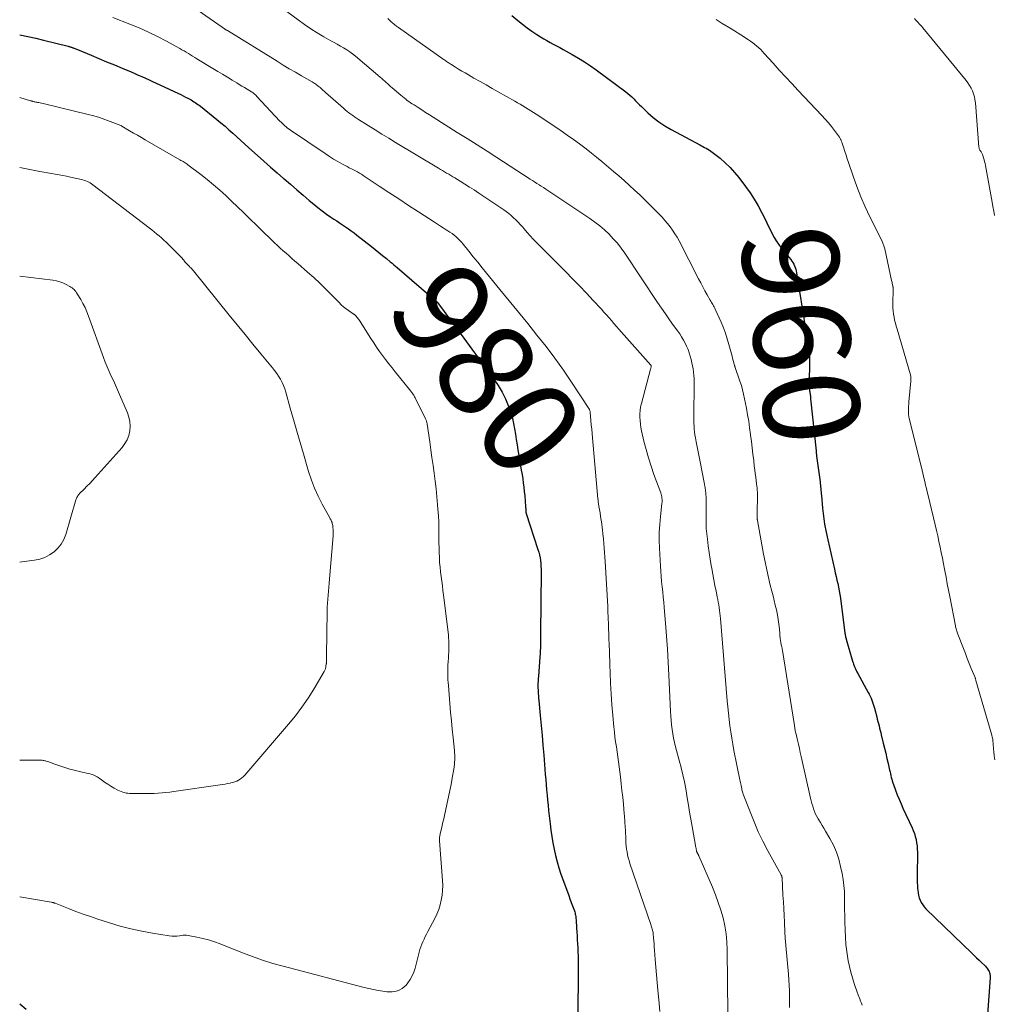
# Model space of a CAD drawing. Units: feet. Extents: x 1999991 to 2005001, y 510000 to 515002.
# Drawn here: x 2000000 to 2000203, y 510608 to 510813 of the extents above; entities that cross this region are included whole.
import ezdxf
from ezdxf.enums import TextEntityAlignment as Align

# ---------------------------------------------------------------- set-up
doc = ezdxf.new("R2010")
doc.units = ezdxf.units.FT
doc.header["$LTSCALE"] = 100
doc.header["$MEASUREMENT"] = 0
for name, color, linetype, lineweight in [('CONTOUR INDEX', 32, 'Continuous', 25), ('CONTOUR INDEX LABEL', 7, 'Continuous', 15), ('CONTOUR INTERMEDIATE', 40, 'Continuous', 15)]:
    doc.layers.add(name, color=color, linetype=linetype, lineweight=lineweight)
doc.styles.add('slant', font='romans.shx', dxfattribs={"oblique": 14.999978})

msp = doc.modelspace()

# ---------------------------------------------------------------- linework, layer by layer
at = {"layer": 'CONTOUR INDEX', "flags": 128}
for points, elevation in [([(2000102.4, 510813.51), (2000103.64, 510812.44), (2000104.59, 510811.66), (2000105.56, 510810.91), (2000106.56, 510810.21), (2000107.59, 510809.54), (2000108.38, 510809.05), (2000109.03, 510808.65), (2000109.69, 510808.27), (2000110.35, 510807.89), (2000111.03, 510807.52), (2000111.7, 510807.16), (2000112.37, 510806.8), (2000113.05, 510806.43), (2000113.71, 510806.06), (2000114.97, 510805.35), (2000116.26, 510804.61), (2000117.52, 510803.83), (2000118.75, 510803), (2000119.97, 510802.14), (2000126.1, 510797.62), (2000126.54, 510797.27), (2000126.97, 510796.91), (2000127.38, 510796.53), (2000127.77, 510796.12), (2000128.16, 510795.71), (2000128.55, 510795.31), (2000128.95, 510794.91), (2000129.36, 510794.52), (2000130.71, 510793.23), (2000131.83, 510792.24), (2000133, 510791.32), (2000134.24, 510790.5), (2000135.53, 510789.74), (2000141.52, 510786.54), (2000141.85, 510786.36), (2000142.18, 510786.19), (2000142.52, 510786.01), (2000142.86, 510785.84), (2000143.19, 510785.67), (2000143.51, 510785.47), (2000143.82, 510785.26), (2000144.12, 510785.04), (2000145.74, 510783.75), (2000146.8, 510782.83), (2000147.81, 510781.87), (2000148.75, 510780.83), (2000149.64, 510779.74), (2000151.05, 510777.86), (2000151.98, 510776.55), (2000152.86, 510775.22), (2000153.66, 510773.83), (2000154.41, 510772.42), (2000155.09, 510771.06), (2000155.46, 510770.3), (2000155.84, 510769.55), (2000156.22, 510768.79), (2000156.59, 510768.03), (2000156.99, 510767.29), (2000157.42, 510766.56), (2000157.9, 510765.87), (2000158.41, 510765.2), (2000160.43, 510762.68), (2000160.66, 510762.37), (2000160.87, 510762.06), (2000161.06, 510761.73), (2000161.23, 510761.39), (2000161.37, 510761.04), (2000161.5, 510760.69), (2000161.59, 510760.32), (2000161.67, 510759.95), (2000164.16, 510744.35), (2000164.2, 510744.07), (2000164.24, 510743.8), (2000164.26, 510743.52), (2000164.29, 510743.25), (2000164.3, 510742.97), (2000164.32, 510742.69), (2000164.32, 510742.42), (2000164.32, 510742.14), (2000164.28, 510736.14), (2000164.29, 510736.04), (2000164.29, 510735.93), (2000164.3, 510735.83), (2000164.31, 510735.73), (2000164.32, 510735.63), (2000164.34, 510735.53), (2000164.36, 510735.42), (2000164.37, 510735.32), (2000164.39, 510735.23), (2000164.42, 510735.08), (2000164.44, 510734.93), (2000164.47, 510734.78), (2000164.48, 510734.63), (2000164.5, 510734.51), (2000164.52, 510734.3), (2000164.54, 510734.09), (2000164.56, 510733.89), (2000164.58, 510733.68), (2000165.7, 510722.87), (2000165.71, 510722.74), (2000165.73, 510722.6), (2000165.74, 510722.46), (2000165.76, 510722.32), (2000165.78, 510722.19), (2000165.79, 510722.05), (2000165.81, 510721.91), (2000165.83, 510721.78), (2000166.54, 510716.41), (2000166.59, 510716.06), (2000166.62, 510715.71), (2000166.66, 510715.35), (2000166.69, 510715), (2000166.72, 510714.65), (2000166.74, 510714.3), (2000166.78, 510713.95), (2000166.81, 510713.59), (2000167.06, 510710.95), (2000167.25, 510709.28), (2000167.49, 510707.62), (2000167.79, 510705.97), (2000168.13, 510704.33), (2000169.54, 510698.22), (2000169.71, 510697.47), (2000169.88, 510696.72), (2000170.05, 510695.98), (2000170.22, 510695.23), (2000170.38, 510694.48), (2000170.52, 510693.73), (2000170.65, 510692.97), (2000170.76, 510692.21), (2000171.72, 510684.92), (2000171.75, 510684.73), (2000171.78, 510684.53), (2000171.82, 510684.34), (2000171.86, 510684.15), (2000171.94, 510683.8), (2000171.98, 510683.69), (2000173.32, 510679.1), (2000173.42, 510678.77), (2000173.53, 510678.44), (2000173.65, 510678.12), (2000173.78, 510677.8), (2000173.92, 510677.48), (2000174.06, 510677.17), (2000174.22, 510676.86), (2000174.38, 510676.56), (2000176.58, 510672.59), (2000176.78, 510672.2), (2000176.97, 510671.8), (2000177.15, 510671.4), (2000177.31, 510670.99), (2000177.46, 510670.57), (2000177.59, 510670.15), (2000177.72, 510669.73), (2000177.84, 510669.31), (2000178.33, 510667.49), (2000178.45, 510667.03), (2000178.57, 510666.56), (2000178.69, 510666.1), (2000178.81, 510665.63), (2000178.92, 510665.17), (2000179.04, 510664.7), (2000179.15, 510664.24), (2000179.27, 510663.77), (2000179.69, 510662.06), (2000179.95, 510661), (2000180.21, 510659.93), (2000180.46, 510658.87), (2000180.71, 510657.81), (2000181.02, 510656.43), (2000181.11, 510656.05), (2000181.19, 510655.67), (2000181.28, 510655.3), (2000181.36, 510654.92), (2000181.46, 510654.54), (2000181.56, 510654.17), (2000181.68, 510653.8), (2000181.81, 510653.43), (2000182.24, 510652.26), (2000182.6, 510651.31), (2000182.98, 510650.37), (2000183.38, 510649.43), (2000183.79, 510648.51), (2000185.67, 510644.43), (2000185.93, 510643.83), (2000186.16, 510643.21), (2000186.35, 510642.59), (2000186.51, 510641.95), (2000186.63, 510641.3), (2000186.72, 510640.65), (2000186.77, 510640), (2000186.78, 510639.34), (2000186.72, 510634.37), (2000186.72, 510633.7), (2000186.74, 510633.03), (2000186.78, 510632.36), (2000186.83, 510631.7), (2000186.86, 510631.45), (2000186.93, 510630.91), (2000187.04, 510630.38), (2000187.19, 510629.86), (2000187.38, 510629.35), (2000187.61, 510628.87), (2000187.89, 510628.4), (2000188.22, 510627.98), (2000188.58, 510627.58), (2000198.11, 510618.31), (2000198.61, 510617.82), (2000199.11, 510617.34), (2000199.62, 510616.86), (2000200.13, 510616.39), (2000200.82, 510615.75), (2000200.98, 510615.59), (2000201.13, 510615.42), (2000201.27, 510615.25), (2000201.4, 510615.07), (2000201.62, 510614.72), (2000201.63, 510614.7), (2000201.64, 510614.69), (2000201.65, 510614.67), (2000201.66, 510614.66), (2000201.68, 510614.59), (2000201.69, 510614.57), (2000201.69, 510614.56), (2000201.7, 510614.54), (2000201.71, 510614.52), (2000201.79, 510614.25), (2000201.83, 510614.13), (2000201.86, 510614), (2000201.88, 510613.87), (2000201.9, 510613.74), (2000201.91, 510613.61), (2000201.92, 510613.47), (2000201.91, 510613.34), (2000201.91, 510613.21), (2000201.38, 510605.57)], 960), ([(2000000, 510809.47), (2000000.06, 510809.46), (2000001.7, 510809.11), (2000003.33, 510808.73), (2000004.95, 510808.34), (2000010.11, 510807.06), (2000010.24, 510807.02), (2000010.38, 510806.99), (2000010.52, 510806.95), (2000010.65, 510806.91), (2000010.79, 510806.87), (2000010.92, 510806.83), (2000011.05, 510806.78), (2000011.19, 510806.73), (2000011.29, 510806.69), (2000011.47, 510806.62), (2000011.65, 510806.55), (2000011.83, 510806.48), (2000012.01, 510806.4), (2000014.87, 510805.21), (2000016.48, 510804.54), (2000018.09, 510803.86), (2000019.7, 510803.19), (2000021.31, 510802.52), (2000023.17, 510801.73), (2000023.93, 510801.42), (2000024.68, 510801.09), (2000025.43, 510800.76), (2000026.17, 510800.43), (2000026.92, 510800.09), (2000027.66, 510799.75), (2000028.41, 510799.41), (2000029.15, 510799.06), (2000033.03, 510797.23), (2000033.52, 510797), (2000034.01, 510796.75), (2000034.5, 510796.5), (2000034.99, 510796.25), (2000035.37, 510796.05), (2000035.66, 510795.89), (2000035.95, 510795.72), (2000036.24, 510795.54), (2000036.53, 510795.36), (2000036.81, 510795.18), (2000037.08, 510794.98), (2000037.35, 510794.78), (2000037.62, 510794.58), (2000041, 510791.86), (2000041.86, 510791.16), (2000042.72, 510790.44), (2000043.55, 510789.71), (2000044.38, 510788.96), (2000045.2, 510788.2), (2000046.02, 510787.45), (2000046.85, 510786.7), (2000047.68, 510785.96), (2000049.49, 510784.34), (2000050.83, 510783.14), (2000052.18, 510781.94), (2000053.54, 510780.76), (2000054.9, 510779.57), (2000055.03, 510779.47), (2000056.33, 510778.34), (2000057.64, 510777.22), (2000058.95, 510776.11), (2000060.26, 510774.99), (2000061.2, 510774.19), (2000062.06, 510773.49), (2000062.93, 510772.81), (2000063.82, 510772.16), (2000064.73, 510771.53), (2000065.35, 510771.12), (2000065.96, 510770.71), (2000066.57, 510770.31), (2000067.18, 510769.9), (2000067.79, 510769.5), (2000068.4, 510769.09), (2000068.99, 510768.67), (2000069.58, 510768.23), (2000070.16, 510767.78), (2000073.17, 510765.4), (2000073.95, 510764.78), (2000074.73, 510764.15), (2000075.51, 510763.52), (2000076.29, 510762.89), (2000077.11, 510762.21), (2000077.47, 510761.91), (2000077.84, 510761.61), (2000078.2, 510761.3), (2000078.56, 510761), (2000086.66, 510754.01), (2000086.77, 510753.9), (2000086.87, 510753.79), (2000088.18, 510752.05), (2000088.82, 510751.18), (2000089.47, 510750.32), (2000090.11, 510749.45), (2000090.74, 510748.59), (2000098.2, 510738.39), (2000098.66, 510737.75), (2000099.11, 510737.1), (2000099.55, 510736.44), (2000099.98, 510735.78), (2000100.38, 510735.1), (2000100.75, 510734.41), (2000101.08, 510733.7), (2000101.38, 510732.97), (2000101.84, 510731.73), (2000102.2, 510730.68), (2000102.51, 510729.62), (2000102.76, 510728.54), (2000102.97, 510727.45), (2000103.14, 510726.35), (2000103.32, 510725.25), (2000103.5, 510724.15), (2000103.68, 510723.05), (2000104.08, 510720.65), (2000104.23, 510719.75), (2000104.37, 510718.86), (2000104.52, 510717.97), (2000104.66, 510717.07), (2000104.79, 510716.18), (2000104.9, 510715.28), (2000105, 510714.38), (2000105.08, 510713.48), (2000105.27, 510711.26), (2000105.28, 510711.07), (2000105.29, 510710.88), (2000105.31, 510710.69), (2000105.32, 510710.5), (2000105.33, 510710.22), (2000105.33, 510710.16), (2000105.34, 510710.11), (2000105.34, 510710.06), (2000105.35, 510710.01), (2000105.36, 510709.96), (2000105.37, 510709.91), (2000105.39, 510709.86), (2000105.4, 510709.81), (2000107.83, 510702.35), (2000108, 510701.78), (2000108.15, 510701.2), (2000108.27, 510700.61), (2000108.36, 510700.02), (2000108.43, 510699.43), (2000108.47, 510698.84), (2000108.5, 510698.24), (2000108.51, 510697.64), (2000108.39, 510684.93), (2000108.39, 510684.31), (2000108.38, 510683.7), (2000108.37, 510683.08), (2000108.36, 510682.47), (2000108.35, 510681.85), (2000108.33, 510681.24), (2000108.29, 510680.62), (2000108.25, 510680.01), (2000107.93, 510675.93), (2000107.91, 510675.58), (2000107.88, 510675.22), (2000107.86, 510674.87), (2000107.84, 510674.51), (2000107.83, 510674.16), (2000107.83, 510673.8), (2000107.83, 510673.45), (2000107.85, 510673.1), (2000107.86, 510672.84), (2000107.89, 510672.36), (2000107.92, 510671.88), (2000107.96, 510671.4), (2000108.01, 510670.92), (2000108.31, 510667.77), (2000108.51, 510665.72), (2000108.7, 510663.66), (2000108.87, 510661.61), (2000109.04, 510659.55), (2000109.27, 510656.6), (2000109.36, 510655.53), (2000109.45, 510654.46), (2000109.54, 510653.38), (2000109.64, 510652.31), (2000109.74, 510651.24), (2000109.84, 510650.17), (2000109.95, 510649.1), (2000110.06, 510648.03), (2000110.36, 510645.27), (2000110.53, 510643.94), (2000110.71, 510642.61), (2000110.94, 510641.28), (2000111.18, 510639.96), (2000111.48, 510638.65), (2000111.81, 510637.35), (2000112.2, 510636.07), (2000112.62, 510634.8), (2000113.97, 510631.07), (2000114.24, 510630.34), (2000114.5, 510629.61), (2000114.77, 510628.88), (2000115.04, 510628.15), (2000115.41, 510627.13), (2000115.49, 510626.91), (2000115.55, 510626.68), (2000115.61, 510626.45), (2000115.65, 510626.22), (2000115.69, 510625.99), (2000115.72, 510625.75), (2000115.74, 510625.52), (2000115.76, 510625.28), (2000115.87, 510623.56), (2000115.92, 510622.74), (2000115.97, 510621.91), (2000116.03, 510621.09), (2000116.09, 510620.27), (2000116.14, 510619.44), (2000116.17, 510618.62), (2000116.19, 510617.79), (2000116.2, 510616.97), (2000116.12, 510603.01)], 980), ([(2000001.35, 510606.61), (2000000, 510607.72)], 980)]:
    msp.add_lwpolyline(points, dxfattribs=dict(at, elevation=elevation))
at = {"layer": 'CONTOUR INTERMEDIATE', "flags": 128}
for points, elevation in [([(2000051.4, 510817.45), (2000057.94, 510812.55), (2000059.24, 510811.62), (2000060.57, 510810.72), (2000061.92, 510809.87), (2000063.3, 510809.06), (2000064.77, 510808.23), (2000065.43, 510807.86), (2000066.09, 510807.48), (2000066.75, 510807.11), (2000067.4, 510806.73), (2000068.05, 510806.34), (2000068.68, 510805.92), (2000069.28, 510805.47), (2000069.87, 510805), (2000075.03, 510800.61), (2000075.35, 510800.35), (2000075.66, 510800.07), (2000075.96, 510799.8), (2000076.27, 510799.52), (2000076.57, 510799.24), (2000076.88, 510798.96), (2000077.19, 510798.69), (2000077.51, 510798.42), (2000079.33, 510796.87), (2000079.65, 510796.6), (2000079.98, 510796.33), (2000080.32, 510796.07), (2000080.65, 510795.81), (2000081, 510795.56), (2000081.34, 510795.32), (2000081.69, 510795.08), (2000082.05, 510794.85), (2000082.89, 510794.31), (2000083.67, 510793.81), (2000084.45, 510793.31), (2000085.24, 510792.81), (2000086.02, 510792.32), (2000091.05, 510789.15), (2000093.12, 510787.85), (2000095.18, 510786.54), (2000097.24, 510785.23), (2000099.29, 510783.91), (2000106.23, 510779.43), (2000106.69, 510779.13), (2000107.15, 510778.84), (2000107.61, 510778.54), (2000108.07, 510778.24), (2000108.53, 510777.95), (2000108.99, 510777.65), (2000109.45, 510777.35), (2000109.91, 510777.05), (2000118.63, 510771.23), (2000119.69, 510770.48), (2000120.71, 510769.7), (2000121.68, 510768.85), (2000122.63, 510767.97), (2000123.52, 510767.03), (2000124.36, 510766.06), (2000125.15, 510765.05), (2000125.9, 510763.99), (2000132.73, 510753.77), (2000133.55, 510752.56), (2000134.38, 510751.36), (2000135.22, 510750.16), (2000136.07, 510748.98), (2000136.91, 510747.81), (2000137.33, 510747.2), (2000137.73, 510746.58), (2000138.1, 510745.94), (2000138.46, 510745.29), (2000138.77, 510744.63), (2000139.06, 510743.95), (2000139.3, 510743.25), (2000139.52, 510742.55), (2000139.69, 510741.87), (2000139.85, 510741.22), (2000140, 510740.57), (2000140.11, 510739.91), (2000140.21, 510739.25), (2000140.28, 510738.58), (2000140.34, 510737.91), (2000140.36, 510737.24), (2000140.37, 510736.57), (2000140.29, 510730.46), (2000140.29, 510729.85), (2000140.29, 510729.24), (2000140.3, 510728.63), (2000140.32, 510728.02), (2000140.36, 510727.41), (2000140.42, 510726.81), (2000140.5, 510726.21), (2000140.61, 510725.61), (2000140.78, 510724.72), (2000140.99, 510723.68), (2000141.2, 510722.64), (2000141.4, 510721.6), (2000141.6, 510720.55), (2000142.44, 510716.29), (2000142.62, 510715.17), (2000142.76, 510714.05), (2000142.83, 510712.92), (2000142.86, 510711.79), (2000142.85, 510710.63), (2000142.85, 510710.07), (2000142.84, 510709.52), (2000142.83, 510708.96), (2000142.81, 510708.4), (2000142.81, 510707.84), (2000142.82, 510707.28), (2000142.86, 510706.73), (2000142.91, 510706.17), (2000143.11, 510704.51), (2000143.28, 510703.12), (2000143.47, 510701.74), (2000143.68, 510700.36), (2000143.91, 510698.99), (2000144.01, 510698.39), (2000144.22, 510697.22), (2000144.43, 510696.04), (2000144.66, 510694.87), (2000144.9, 510693.7), (2000145.16, 510692.48), (2000145.27, 510691.93), (2000145.37, 510691.36), (2000145.47, 510690.8), (2000145.55, 510690.24), (2000145.63, 510689.67), (2000145.7, 510689.11), (2000145.76, 510688.54), (2000145.81, 510687.97), (2000147.23, 510670.87), (2000147.35, 510669.57), (2000147.48, 510668.27), (2000147.62, 510666.97), (2000147.78, 510665.67), (2000147.96, 510664.38), (2000148.16, 510663.09), (2000148.38, 510661.8), (2000148.62, 510660.52), (2000149.21, 510657.43), (2000149.34, 510656.76), (2000149.48, 510656.1), (2000149.62, 510655.44), (2000149.76, 510654.77), (2000149.98, 510653.78), (2000150.02, 510653.61), (2000150.06, 510653.45), (2000150.09, 510653.29), (2000150.12, 510653.12), (2000150.16, 510652.96), (2000150.19, 510652.79), (2000150.23, 510652.63), (2000150.26, 510652.46), (2000150.29, 510652.34), (2000150.35, 510652.11), (2000150.41, 510651.89), (2000150.48, 510651.67), (2000150.56, 510651.45), (2000151.97, 510647.72), (2000152.8, 510645.65), (2000153.68, 510643.61), (2000154.66, 510641.61), (2000155.69, 510639.64), (2000158.43, 510634.65), (2000158.46, 510634.58), (2000158.5, 510634.51), (2000158.53, 510634.44), (2000158.56, 510634.37), (2000158.58, 510634.29), (2000158.6, 510634.22), (2000158.61, 510634.14), (2000158.62, 510634.06), (2000158.82, 510630.41), (2000158.9, 510629), (2000158.97, 510627.59), (2000159.04, 510626.18), (2000159.11, 510624.77), (2000159.21, 510622.65), (2000159.23, 510622.3), (2000159.25, 510621.96), (2000159.28, 510621.61), (2000159.31, 510621.27), (2000159.34, 510620.92), (2000159.37, 510620.58), (2000159.41, 510620.23), (2000159.44, 510619.89), (2000159.97, 510613.94), (2000160.06, 510612.79), (2000160.13, 510611.64), (2000160.16, 510610.49), (2000160.18, 510609.34), (2000160.19, 510608.19), (2000160.19, 510607.04)], 968), ([(2000037.13, 510814.51), (2000042.1, 510811.06), (2000042.21, 510810.98), (2000042.32, 510810.91), (2000042.43, 510810.83), (2000042.54, 510810.76), (2000042.61, 510810.71), (2000042.69, 510810.66), (2000042.76, 510810.61), (2000042.84, 510810.56), (2000042.92, 510810.51), (2000042.99, 510810.46), (2000043.07, 510810.42), (2000043.15, 510810.37), (2000043.22, 510810.32), (2000053.54, 510803.95), (2000054.81, 510803.17), (2000056.09, 510802.41), (2000057.38, 510801.65), (2000058.67, 510800.9), (2000060.89, 510799.64), (2000061.08, 510799.53), (2000061.26, 510799.42), (2000061.44, 510799.3), (2000061.62, 510799.18), (2000061.79, 510799.06), (2000061.97, 510798.93), (2000062.13, 510798.8), (2000062.3, 510798.66), (2000062.53, 510798.46), (2000062.8, 510798.21), (2000063.08, 510797.97), (2000063.35, 510797.72), (2000063.63, 510797.48), (2000067.37, 510794.17), (2000067.74, 510793.85), (2000068.12, 510793.53), (2000068.5, 510793.23), (2000068.89, 510792.93), (2000069.29, 510792.64), (2000069.69, 510792.36), (2000070.09, 510792.09), (2000070.51, 510791.82), (2000072.52, 510790.57), (2000073.94, 510789.69), (2000075.37, 510788.81), (2000076.8, 510787.94), (2000078.23, 510787.07), (2000087.14, 510781.7), (2000087.57, 510781.45), (2000087.99, 510781.19), (2000088.42, 510780.93), (2000088.84, 510780.68), (2000089.26, 510780.43), (2000089.69, 510780.17), (2000090.11, 510779.92), (2000090.54, 510779.66), (2000091.65, 510778.99), (2000092.63, 510778.39), (2000093.6, 510777.78), (2000094.57, 510777.16), (2000095.52, 510776.53), (2000100.71, 510773.06), (2000101.25, 510772.68), (2000101.78, 510772.28), (2000102.28, 510771.85), (2000102.77, 510771.4), (2000103.24, 510770.93), (2000103.7, 510770.45), (2000104.15, 510769.96), (2000104.59, 510769.46), (2000104.95, 510769.05), (2000105.56, 510768.34), (2000106.19, 510767.64), (2000106.83, 510766.96), (2000107.49, 510766.29), (2000113.61, 510760.12), (2000115.06, 510758.65), (2000116.49, 510757.18), (2000117.91, 510755.69), (2000119.31, 510754.19), (2000121.04, 510752.35), (2000121.57, 510751.76), (2000122.1, 510751.18), (2000122.63, 510750.58), (2000123.15, 510749.98), (2000123.66, 510749.38), (2000124.18, 510748.78), (2000124.7, 510748.19), (2000125.22, 510747.59), (2000131.34, 510740.67), (2000131.37, 510740.6), (2000131.4, 510740.52), (2000131.4, 510740.46), (2000131.37, 510740.27), (2000131.36, 510740.18), (2000131.34, 510740.08), (2000131.32, 510739.99), (2000131.29, 510739.9), (2000129.35, 510732.7), (2000129.19, 510732), (2000129.08, 510731.3), (2000129.03, 510730.59), (2000129.03, 510729.88), (2000129.08, 510729.16), (2000129.15, 510728.45), (2000129.27, 510727.75), (2000129.41, 510727.04), (2000129.9, 510724.9), (2000130.34, 510723.14), (2000130.82, 510721.4), (2000131.38, 510719.67), (2000131.97, 510717.96), (2000133.4, 510714.1), (2000133.49, 510713.84), (2000133.56, 510713.57), (2000133.61, 510713.3), (2000133.64, 510713.02), (2000133.66, 510712.74), (2000133.66, 510712.47), (2000133.65, 510712.19), (2000133.63, 510711.91), (2000133.32, 510709.2), (2000133.17, 510707.57), (2000133.08, 510705.93), (2000133.07, 510704.29), (2000133.11, 510702.65), (2000133.31, 510698.9), (2000133.38, 510697.82), (2000133.46, 510696.75), (2000133.57, 510695.67), (2000133.68, 510694.6), (2000133.81, 510693.53), (2000133.92, 510692.45), (2000134.02, 510691.38), (2000134.12, 510690.3), (2000134.39, 510687.04), (2000134.6, 510684.33), (2000134.78, 510681.62), (2000134.94, 510678.91), (2000135.08, 510676.2), (2000135.41, 510668.59), (2000135.47, 510667.67), (2000135.54, 510666.74), (2000135.63, 510665.82), (2000135.74, 510664.89), (2000135.88, 510663.97), (2000136.04, 510663.06), (2000136.24, 510662.15), (2000136.47, 510661.25), (2000137.36, 510657.97), (2000137.55, 510657.25), (2000137.73, 510656.52), (2000137.91, 510655.8), (2000138.08, 510655.07), (2000138.25, 510654.34), (2000138.4, 510653.61), (2000138.53, 510652.87), (2000138.66, 510652.13), (2000138.9, 510650.64), (2000139.14, 510649.16), (2000139.39, 510647.67), (2000139.65, 510646.19), (2000139.91, 510644.71), (2000140.72, 510640.3), (2000140.74, 510640.16), (2000140.76, 510640.03), (2000140.79, 510639.9), (2000140.81, 510639.77), (2000140.83, 510639.66), (2000140.85, 510639.58), (2000140.87, 510639.5), (2000140.9, 510639.42), (2000140.93, 510639.34), (2000140.96, 510639.27), (2000140.99, 510639.19), (2000141.03, 510639.11), (2000141.07, 510639.04), (2000141.1, 510638.98), (2000141.16, 510638.88), (2000141.21, 510638.77), (2000141.26, 510638.66), (2000141.31, 510638.56), (2000144.15, 510632.03), (2000144.79, 510630.46), (2000145.37, 510628.88), (2000145.88, 510627.28), (2000146.35, 510625.65), (2000146.71, 510624.01), (2000146.99, 510622.36), (2000147.15, 510620.68), (2000147.22, 510619), (2000147.34, 510605.74)], 972), ([(2000019.4, 510813.07), (2000022.91, 510811.69), (2000024.85, 510810.89), (2000026.77, 510810.03), (2000028.66, 510809.11), (2000030.52, 510808.13), (2000033.3, 510806.61), (2000033.75, 510806.35), (2000034.2, 510806.09), (2000034.65, 510805.83), (2000035.1, 510805.56), (2000035.54, 510805.29), (2000035.98, 510805.02), (2000036.43, 510804.75), (2000036.87, 510804.48), (2000040.22, 510802.45), (2000041.22, 510801.85), (2000042.22, 510801.24), (2000043.22, 510800.63), (2000044.22, 510800.02), (2000045.15, 510799.46), (2000045.68, 510799.13), (2000046.22, 510798.8), (2000046.76, 510798.47), (2000047.3, 510798.15), (2000048.01, 510797.72), (2000048.19, 510797.61), (2000048.37, 510797.49), (2000048.55, 510797.36), (2000048.72, 510797.23), (2000048.89, 510797.1), (2000049.05, 510796.96), (2000049.21, 510796.81), (2000049.36, 510796.65), (2000054.16, 510791.51), (2000054.41, 510791.25), (2000054.67, 510791), (2000054.93, 510790.75), (2000055.19, 510790.51), (2000055.47, 510790.28), (2000055.75, 510790.05), (2000056.04, 510789.84), (2000056.33, 510789.63), (2000063.55, 510784.73), (2000064.43, 510784.15), (2000065.32, 510783.59), (2000066.23, 510783.07), (2000067.15, 510782.56), (2000068.17, 510782.02), (2000068.59, 510781.8), (2000069.01, 510781.58), (2000069.43, 510781.36), (2000069.85, 510781.13), (2000070.27, 510780.91), (2000070.68, 510780.67), (2000071.09, 510780.42), (2000071.49, 510780.17), (2000074.78, 510777.99), (2000076.83, 510776.64), (2000078.88, 510775.29), (2000080.93, 510773.95), (2000082.98, 510772.61), (2000086.32, 510770.44), (2000086.92, 510770.04), (2000087.53, 510769.65), (2000088.14, 510769.26), (2000088.75, 510768.88), (2000089.06, 510768.69), (2000089.51, 510768.39), (2000089.96, 510768.08), (2000090.38, 510767.75), (2000090.8, 510767.41), (2000091.2, 510767.04), (2000091.58, 510766.67), (2000091.95, 510766.27), (2000092.3, 510765.86), (2000093.46, 510764.4), (2000094.38, 510763.26), (2000095.3, 510762.11), (2000096.23, 510760.97), (2000097.15, 510759.83), (2000099.91, 510756.44), (2000101.84, 510754.08), (2000103.77, 510751.71), (2000105.7, 510749.35), (2000107.63, 510746.98), (2000109.53, 510744.59), (2000111.37, 510742.16), (2000113.13, 510739.67), (2000114.84, 510737.14), (2000118.54, 510731.48), (2000118.55, 510731.46), (2000118.56, 510731.44), (2000118.57, 510731.42), (2000118.58, 510731.39), (2000118.62, 510731.28), (2000118.65, 510731.18), (2000118.67, 510731.03), (2000118.67, 510731.01), (2000118.67, 510730.99), (2000118.68, 510730.97), (2000118.68, 510730.95), (2000118.85, 510729.2), (2000118.94, 510728.3), (2000119.02, 510727.41), (2000119.1, 510726.51), (2000119.19, 510725.61), (2000120.31, 510712.91), (2000120.34, 510712.67), (2000120.36, 510712.44), (2000120.39, 510712.2), (2000120.42, 510711.96), (2000120.46, 510711.72), (2000120.5, 510711.48), (2000120.53, 510711.25), (2000120.57, 510711.01), (2000120.76, 510709.95), (2000120.88, 510709.18), (2000121, 510708.42), (2000121.1, 510707.65), (2000121.2, 510706.87), (2000121.25, 510706.48), (2000121.35, 510705.51), (2000121.45, 510704.54), (2000121.54, 510703.56), (2000121.61, 510702.59), (2000121.81, 510699.84), (2000121.97, 510697.5), (2000122.11, 510695.15), (2000122.24, 510692.8), (2000122.35, 510690.45), (2000122.38, 510689.53), (2000122.5, 510686.72), (2000122.61, 510683.9), (2000122.71, 510681.09), (2000122.81, 510678.28), (2000122.86, 510676.77), (2000122.96, 510674.52), (2000123.08, 510672.28), (2000123.24, 510670.03), (2000123.42, 510667.79), (2000123.64, 510665.4), (2000123.74, 510664.35), (2000123.86, 510663.31), (2000124, 510662.28), (2000124.15, 510661.24), (2000124.31, 510660.2), (2000124.46, 510659.17), (2000124.6, 510658.13), (2000124.73, 510657.09), (2000124.99, 510655.01), (2000125.16, 510653.59), (2000125.32, 510652.18), (2000125.47, 510650.76), (2000125.61, 510649.34), (2000125.79, 510647.29), (2000125.82, 510646.89), (2000125.86, 510646.49), (2000125.89, 510646.09), (2000125.92, 510645.69), (2000125.95, 510645.29), (2000125.97, 510644.89), (2000126, 510644.49), (2000126.02, 510644.09), (2000126.11, 510641.85), (2000126.15, 510641.23), (2000126.21, 510640.62), (2000126.28, 510640), (2000126.38, 510639.39), (2000126.49, 510638.79), (2000126.63, 510638.18), (2000126.8, 510637.59), (2000126.98, 510637), (2000131.33, 510624.28), (2000131.41, 510624.04), (2000131.48, 510623.81), (2000131.55, 510623.57), (2000131.63, 510623.33), (2000131.69, 510623.09), (2000131.74, 510622.84), (2000131.78, 510622.6), (2000131.81, 510622.35), (2000131.87, 510621.54), (2000131.93, 510620.89), (2000131.99, 510620.24), (2000132.04, 510619.58), (2000132.09, 510618.93), (2000132.24, 510617.02), (2000132.37, 510615.42), (2000132.5, 510613.81), (2000132.64, 510612.21), (2000132.79, 510610.61), (2000133.04, 510607.89), (2000133.2, 510606.22)], 976), ([(2000076.58, 510812.86), (2000076.94, 510812.52), (2000077.29, 510812.18), (2000077.66, 510811.86), (2000078.03, 510811.54), (2000078.41, 510811.24), (2000078.8, 510810.95), (2000088.29, 510804.28), (2000088.47, 510804.15), (2000088.64, 510804.03), (2000088.82, 510803.91), (2000089, 510803.79), (2000089.18, 510803.67), (2000089.36, 510803.55), (2000089.54, 510803.44), (2000089.72, 510803.32), (2000090.68, 510802.72), (2000091.34, 510802.31), (2000092.01, 510801.9), (2000092.69, 510801.51), (2000093.37, 510801.12), (2000094.53, 510800.46), (2000095.8, 510799.74), (2000097.06, 510799.03), (2000098.32, 510798.31), (2000099.58, 510797.59), (2000103.02, 510795.64), (2000103.58, 510795.32), (2000104.14, 510794.99), (2000104.7, 510794.66), (2000105.25, 510794.32), (2000105.8, 510793.98), (2000106.35, 510793.63), (2000106.9, 510793.28), (2000107.44, 510792.92), (2000111.34, 510790.35), (2000112.65, 510789.48), (2000113.94, 510788.59), (2000115.21, 510787.67), (2000116.48, 510786.75), (2000116.74, 510786.55), (2000117.86, 510785.7), (2000118.96, 510784.84), (2000120.05, 510783.96), (2000121.13, 510783.07), (2000123.54, 510781.04), (2000124.66, 510780.08), (2000125.77, 510779.12), (2000126.86, 510778.13), (2000127.94, 510777.14), (2000129.01, 510776.13), (2000130.07, 510775.11), (2000131.12, 510774.08), (2000132.16, 510773.04), (2000133.05, 510772.13), (2000133.65, 510771.49), (2000134.24, 510770.84), (2000134.8, 510770.17), (2000135.34, 510769.49), (2000135.85, 510768.78), (2000136.34, 510768.06), (2000136.79, 510767.31), (2000137.21, 510766.55), (2000141.27, 510758.64), (2000141.7, 510757.81), (2000142.14, 510756.99), (2000142.58, 510756.18), (2000143.04, 510755.37), (2000143.69, 510754.23), (2000143.82, 510753.99), (2000143.96, 510753.76), (2000144.1, 510753.53), (2000144.24, 510753.3), (2000144.37, 510753.06), (2000144.51, 510752.82), (2000144.63, 510752.58), (2000144.74, 510752.34), (2000145.95, 510749.63), (2000146.42, 510748.49), (2000146.86, 510747.34), (2000147.24, 510746.17), (2000147.59, 510744.99), (2000147.98, 510743.54), (2000148.11, 510743.07), (2000148.23, 510742.6), (2000148.35, 510742.13), (2000148.47, 510741.66), (2000148.66, 510740.9), (2000148.68, 510740.81), (2000148.71, 510740.72), (2000148.73, 510740.64), (2000148.77, 510740.55), (2000148.8, 510740.47), (2000148.83, 510740.38), (2000148.86, 510740.3), (2000148.89, 510740.21), (2000149.87, 510737.36), (2000150.16, 510736.47), (2000150.42, 510735.57), (2000150.64, 510734.65), (2000150.84, 510733.73), (2000151.21, 510731.76), (2000151.46, 510730.39), (2000151.69, 510729.02), (2000151.89, 510727.64), (2000152.07, 510726.26), (2000152.09, 510726.12), (2000152.24, 510724.8), (2000152.4, 510723.47), (2000152.56, 510722.15), (2000152.73, 510720.83), (2000152.86, 510719.71), (2000152.96, 510718.94), (2000153.05, 510718.18), (2000153.15, 510717.41), (2000153.25, 510716.64), (2000153.4, 510715.46), (2000153.42, 510715.29), (2000153.44, 510715.11), (2000153.46, 510714.93), (2000153.47, 510714.75), (2000153.48, 510714.58), (2000153.49, 510714.4), (2000153.49, 510714.22), (2000153.49, 510714.04), (2000153.44, 510709.41), (2000153.44, 510709.28), (2000153.44, 510709.14), (2000153.45, 510709.01), (2000153.46, 510708.88), (2000153.47, 510708.74), (2000153.48, 510708.61), (2000153.5, 510708.48), (2000153.52, 510708.34), (2000154.79, 510701.37), (2000155.1, 510699.75), (2000155.44, 510698.13), (2000155.8, 510696.52), (2000156.19, 510694.92), (2000156.51, 510693.66), (2000156.75, 510692.69), (2000156.99, 510691.71), (2000157.22, 510690.73), (2000157.45, 510689.76), (2000157.66, 510688.77), (2000157.83, 510687.79), (2000157.97, 510686.79), (2000158.08, 510685.8), (2000158.27, 510683.69), (2000158.29, 510683.54), (2000158.3, 510683.4), (2000158.32, 510683.25), (2000158.35, 510683.1), (2000158.37, 510682.96), (2000158.4, 510682.81), (2000158.43, 510682.67), (2000158.46, 510682.52), (2000158.51, 510682.32), (2000158.56, 510682.07), (2000158.62, 510681.83), (2000158.66, 510681.58), (2000158.7, 510681.33), (2000161.19, 510665.73), (2000161.22, 510665.49), (2000161.26, 510665.26), (2000161.3, 510665.03), (2000161.35, 510664.8), (2000161.39, 510664.57), (2000161.44, 510664.34), (2000161.49, 510664.11), (2000161.54, 510663.88), (2000161.84, 510662.64), (2000162.04, 510661.79), (2000162.23, 510660.94), (2000162.43, 510660.09), (2000162.62, 510659.24), (2000164.58, 510650.59), (2000164.72, 510650.03), (2000164.86, 510649.47), (2000165.02, 510648.91), (2000165.19, 510648.36), (2000165.39, 510647.82), (2000165.61, 510647.28), (2000165.86, 510646.77), (2000166.15, 510646.27), (2000166.26, 510646.08), (2000166.62, 510645.49), (2000166.97, 510644.91), (2000167.32, 510644.31), (2000167.67, 510643.72), (2000168.57, 510642.18), (2000169.3, 510640.78), (2000169.93, 510639.35), (2000170.43, 510637.87), (2000170.82, 510636.35), (2000171.13, 510634.88), (2000171.35, 510633.65), (2000171.51, 510632.41), (2000171.6, 510631.16), (2000171.64, 510629.91), (2000171.64, 510628.66), (2000171.65, 510627.4), (2000171.67, 510626.15), (2000171.7, 510624.89), (2000171.74, 510623.1), (2000171.81, 510621.63), (2000171.93, 510620.16), (2000172.1, 510618.69), (2000172.33, 510617.23), (2000172.41, 510616.75), (2000172.65, 510615.54), (2000172.93, 510614.34), (2000173.26, 510613.16), (2000173.63, 510611.98), (2000174.3, 510610.03), (2000174.37, 510609.84), (2000174.44, 510609.65), (2000174.51, 510609.46), (2000174.59, 510609.28), (2000174.79, 510608.79), (2000174.97, 510608.36), (2000175.14, 510607.92), (2000175.29, 510607.49)], 964), ([(2000144.9, 510812.62), (2000146.19, 510811.84), (2000147.47, 510811.06), (2000148.75, 510810.26), (2000150.02, 510809.45), (2000151.64, 510808.42), (2000152.09, 510808.12), (2000152.54, 510807.8), (2000152.97, 510807.47), (2000153.39, 510807.12), (2000153.79, 510806.75), (2000154.19, 510806.37), (2000154.57, 510805.98), (2000154.94, 510805.58), (2000156.77, 510803.54), (2000158.06, 510802.12), (2000159.35, 510800.7), (2000160.66, 510799.3), (2000161.97, 510797.9), (2000166.94, 510792.66), (2000167.63, 510791.9), (2000168.29, 510791.14), (2000168.92, 510790.34), (2000169.54, 510789.53), (2000170.57, 510788.12), (2000170.65, 510788), (2000170.72, 510787.88), (2000170.79, 510787.76), (2000170.85, 510787.64), (2000170.91, 510787.51), (2000170.96, 510787.38), (2000171.01, 510787.25), (2000171.06, 510787.11), (2000171.46, 510785.89), (2000171.7, 510785.15), (2000171.95, 510784.4), (2000172.2, 510783.66), (2000172.45, 510782.91), (2000173.41, 510780.05), (2000174.18, 510777.9), (2000175.02, 510775.76), (2000175.93, 510773.67), (2000176.91, 510771.59), (2000179.44, 510766.48), (2000179.53, 510766.3), (2000179.61, 510766.11), (2000179.69, 510765.92), (2000179.77, 510765.73), (2000179.84, 510765.53), (2000179.9, 510765.34), (2000179.96, 510765.14), (2000180.01, 510764.94), (2000181.43, 510758.34), (2000181.48, 510758.12), (2000181.53, 510757.9), (2000181.57, 510757.68), (2000181.62, 510757.46), (2000181.69, 510757.12), (2000181.7, 510757.07), (2000181.71, 510757.02), (2000181.72, 510756.97), (2000181.72, 510756.92), (2000181.73, 510756.87), (2000181.73, 510756.81), (2000181.73, 510756.76), (2000181.73, 510756.71), (2000181.69, 510753.27), (2000181.7, 510752.62), (2000181.74, 510751.98), (2000181.82, 510751.34), (2000181.93, 510750.7), (2000182.06, 510750.07), (2000182.21, 510749.43), (2000182.37, 510748.81), (2000182.55, 510748.18), (2000185.33, 510738.69), (2000185.4, 510738.37), (2000185.45, 510738.05), (2000185.46, 510737.73), (2000185.45, 510737.4), (2000185.03, 510733.04), (2000185, 510732.6), (2000184.97, 510732.17), (2000184.95, 510731.73), (2000184.94, 510731.3), (2000184.92, 510730.7), (2000184.93, 510730.57), (2000184.94, 510730.43), (2000184.95, 510730.3), (2000184.98, 510730.16), (2000185.01, 510730.03), (2000185.04, 510729.89), (2000185.07, 510729.76), (2000185.1, 510729.63), (2000187.7, 510719.15), (2000187.75, 510718.94), (2000187.8, 510718.74), (2000187.85, 510718.53), (2000187.9, 510718.32), (2000187.95, 510718.12), (2000187.99, 510717.91), (2000188.04, 510717.7), (2000188.09, 510717.5), (2000188.33, 510716.47), (2000188.5, 510715.75), (2000188.66, 510715.03), (2000188.83, 510714.32), (2000189, 510713.6), (2000190.47, 510707.45), (2000190.74, 510706.31), (2000191.01, 510705.15), (2000191.26, 510704), (2000191.52, 510702.85), (2000191.76, 510701.69), (2000191.99, 510700.54), (2000192.22, 510699.38), (2000192.44, 510698.22), (2000192.5, 510697.88), (2000192.75, 510696.55), (2000193, 510695.22), (2000193.25, 510693.89), (2000193.51, 510692.56), (2000194.7, 510686.46), (2000194.75, 510686.24), (2000194.8, 510686.02), (2000194.85, 510685.8), (2000194.91, 510685.59), (2000194.97, 510685.37), (2000195.04, 510685.16), (2000195.11, 510684.95), (2000195.19, 510684.74), (2000196.36, 510681.76), (2000196.77, 510680.72), (2000197.18, 510679.68), (2000197.59, 510678.64), (2000198.01, 510677.6), (2000198.78, 510675.67), (2000198.81, 510675.6), (2000198.84, 510675.53), (2000198.86, 510675.46), (2000198.89, 510675.39), (2000198.91, 510675.32), (2000198.94, 510675.24), (2000198.96, 510675.17), (2000198.98, 510675.1), (2000202.28, 510663.73), (2000202.38, 510663.31), (2000202.47, 510662.88), (2000202.52, 510662.45), (2000202.55, 510662.01), (2000202.57, 510661.58), (2000202.6, 510661.14), (2000202.64, 510660.7), (2000202.68, 510660.27), (2000202.78, 510659.42), (2000202.92, 510658.57)], 956), ([(2000186.16, 510812.85), (2000186.42, 510812.58), (2000186.68, 510812.31), (2000186.94, 510812.04), (2000187.19, 510811.76), (2000187.44, 510811.49), (2000187.69, 510811.2), (2000187.93, 510810.92), (2000196.93, 510799.94), (2000197.31, 510799.43), (2000197.66, 510798.9), (2000197.96, 510798.35), (2000198.24, 510797.78), (2000198.46, 510797.18), (2000198.64, 510796.58), (2000198.76, 510795.96), (2000198.85, 510795.33), (2000199.6, 510786.07), (2000199.63, 510785.91), (2000199.67, 510785.76), (2000199.73, 510785.62), (2000199.8, 510785.48), (2000199.89, 510785.33), (2000199.97, 510785.2), (2000200.06, 510785.07), (2000200.14, 510784.94), (2000200.22, 510784.8), (2000200.29, 510784.66), (2000200.35, 510784.52), (2000200.4, 510784.37), (2000200.56, 510783.87), (2000200.68, 510783.47), (2000200.78, 510783.06), (2000200.88, 510782.65), (2000200.96, 510782.24), (2000202.35, 510774.63), (2000202.52, 510773.71), (2000202.69, 510772.78), (2000202.86, 510771.86)], 952), ([(2000000, 510796.4), (2000002.24, 510795.75), (2000002.3, 510795.73), (2000002.36, 510795.71), (2000002.43, 510795.69), (2000002.49, 510795.67), (2000002.55, 510795.65), (2000002.61, 510795.63), (2000002.67, 510795.62), (2000002.73, 510795.6), (2000002.98, 510795.54), (2000003.17, 510795.5), (2000003.35, 510795.46), (2000003.54, 510795.43), (2000003.73, 510795.39), (2000003.96, 510795.35), (2000004.26, 510795.3), (2000004.56, 510795.24), (2000004.86, 510795.17), (2000005.16, 510795.1), (2000014.28, 510792.87), (2000015.44, 510792.56), (2000016.59, 510792.22), (2000017.72, 510791.84), (2000018.85, 510791.43), (2000021.04, 510790.57), (2000021.06, 510790.56), (2000021.08, 510790.55), (2000021.1, 510790.54), (2000021.12, 510790.53), (2000021.2, 510790.49), (2000021.22, 510790.48), (2000021.24, 510790.47), (2000021.25, 510790.46), (2000021.27, 510790.45), (2000022.87, 510789.5), (2000023.68, 510789.02), (2000024.5, 510788.54), (2000025.32, 510788.07), (2000026.14, 510787.59), (2000033.34, 510783.46), (2000033.56, 510783.33), (2000033.77, 510783.21), (2000033.98, 510783.08), (2000034.2, 510782.96), (2000034.41, 510782.83), (2000034.62, 510782.69), (2000034.82, 510782.55), (2000035.02, 510782.41), (2000037.69, 510780.38), (2000039.02, 510779.33), (2000040.33, 510778.26), (2000041.61, 510777.15), (2000042.86, 510776.01), (2000044.1, 510774.84), (2000045.32, 510773.68), (2000046.54, 510772.5), (2000047.76, 510771.32), (2000049.46, 510769.66), (2000050.24, 510768.89), (2000051.03, 510768.12), (2000051.82, 510767.35), (2000052.61, 510766.58), (2000053.03, 510766.17), (2000053.61, 510765.61), (2000054.21, 510765.06), (2000054.81, 510764.51), (2000055.42, 510763.98), (2000056.04, 510763.45), (2000056.65, 510762.91), (2000057.26, 510762.38), (2000057.88, 510761.85), (2000059.89, 510760.09), (2000061.19, 510758.93), (2000062.47, 510757.75), (2000063.71, 510756.53), (2000064.94, 510755.29), (2000066.45, 510753.73), (2000066.92, 510753.27), (2000067.4, 510752.83), (2000067.92, 510752.43), (2000068.45, 510752.05), (2000069.41, 510751.41), (2000069.48, 510751.37), (2000069.54, 510751.32), (2000069.61, 510751.27), (2000069.67, 510751.22), (2000069.74, 510751.17), (2000069.79, 510751.12), (2000069.85, 510751.07), (2000069.9, 510751.02), (2000069.95, 510750.96), (2000070, 510750.9), (2000070.05, 510750.85), (2000070.1, 510750.79), (2000070.29, 510750.55), (2000070.42, 510750.37), (2000070.56, 510750.19), (2000070.69, 510750.01), (2000070.81, 510749.82), (2000073.08, 510746.24), (2000073.67, 510745.34), (2000074.26, 510744.45), (2000074.88, 510743.57), (2000075.51, 510742.71), (2000076.15, 510741.85), (2000076.81, 510741), (2000077.47, 510740.15), (2000078.14, 510739.31), (2000081.4, 510735.27), (2000081.52, 510735.11), (2000081.64, 510734.95), (2000081.76, 510734.78), (2000081.87, 510734.62), (2000081.98, 510734.45), (2000082.08, 510734.27), (2000082.18, 510734.1), (2000082.27, 510733.92), (2000084.45, 510729.54), (2000084.51, 510729.41), (2000084.57, 510729.27), (2000084.62, 510729.13), (2000084.66, 510728.99), (2000084.7, 510728.84), (2000084.73, 510728.7), (2000084.76, 510728.55), (2000084.79, 510728.4), (2000085.31, 510724.72), (2000085.55, 510723.09), (2000085.78, 510721.46), (2000086.01, 510719.83), (2000086.24, 510718.2), (2000086.45, 510716.57), (2000086.65, 510714.94), (2000086.81, 510713.3), (2000086.96, 510711.66), (2000087.03, 510710.72), (2000087.13, 510709.39), (2000087.19, 510708.05), (2000087.23, 510706.71), (2000087.24, 510705.37), (2000087.24, 510704.71), (2000087.24, 510703.7), (2000087.25, 510702.69), (2000087.28, 510701.69), (2000087.32, 510700.68), (2000087.32, 510700.64), (2000087.38, 510699.65), (2000087.46, 510698.67), (2000087.56, 510697.69), (2000087.69, 510696.71), (2000087.82, 510695.74), (2000087.95, 510694.76), (2000088.08, 510693.78), (2000088.2, 510692.8), (2000089.19, 510684.58), (2000089.25, 510683.98), (2000089.29, 510683.39), (2000089.31, 510682.79), (2000089.32, 510682.19), (2000089.3, 510681.59), (2000089.28, 510681), (2000089.25, 510680.4), (2000089.21, 510679.8), (2000089.14, 510678.93), (2000089.11, 510678.32), (2000089.08, 510677.7), (2000089.07, 510677.09), (2000089.07, 510676.47), (2000089.09, 510675.86), (2000089.12, 510675.24), (2000089.15, 510674.63), (2000089.2, 510674.01), (2000089.51, 510670.29), (2000089.66, 510668.5), (2000089.82, 510666.71), (2000090, 510664.92), (2000090.18, 510663.14), (2000090.45, 510660.53), (2000090.49, 510660.04), (2000090.51, 510659.56), (2000090.52, 510659.07), (2000090.51, 510658.59), (2000090.48, 510658.1), (2000090.44, 510657.62), (2000090.38, 510657.13), (2000090.31, 510656.65), (2000089.99, 510654.8), (2000089.96, 510654.59), (2000089.93, 510654.39), (2000089.89, 510654.18), (2000089.86, 510653.98), (2000089.83, 510653.77), (2000089.79, 510653.57), (2000089.75, 510653.37), (2000089.71, 510653.16), (2000088.38, 510646.99), (2000088.23, 510646.29), (2000088.07, 510645.6), (2000087.91, 510644.91), (2000087.75, 510644.22), (2000087.5, 510643.21), (2000087.46, 510643.02), (2000087.42, 510642.84), (2000087.4, 510642.66), (2000087.38, 510642.47), (2000087.37, 510642.29), (2000087.36, 510642.1), (2000087.37, 510641.92), (2000087.38, 510641.73), (2000087.99, 510633.42), (2000088.03, 510632.4), (2000088, 510631.38), (2000087.9, 510630.37), (2000087.73, 510629.36), (2000087.49, 510628.37), (2000087.18, 510627.4), (2000086.8, 510626.46), (2000086.36, 510625.54), (2000084.91, 510622.81), (2000084.64, 510622.29), (2000084.38, 510621.77), (2000084.13, 510621.24), (2000083.89, 510620.71), (2000083.67, 510620.17), (2000083.46, 510619.63), (2000083.28, 510619.07), (2000083.12, 510618.51), (2000082.26, 510615.17), (2000082, 510614.36), (2000081.67, 510613.58), (2000081.25, 510612.85), (2000080.76, 510612.15), (2000080.4, 510611.7), (2000080.01, 510611.3), (2000079.59, 510610.95), (2000079.11, 510610.68), (2000078.6, 510610.47), (2000078.05, 510610.34), (2000077.5, 510610.26), (2000076.94, 510610.25), (2000076.38, 510610.29), (2000075.55, 510610.41), (2000074.58, 510610.57), (2000073.61, 510610.75), (2000072.64, 510610.96), (2000071.68, 510611.2), (2000054.82, 510615.59), (2000052.67, 510616.2), (2000050.54, 510616.86), (2000048.43, 510617.6), (2000046.34, 510618.39), (2000041.69, 510620.26), (2000040.5, 510620.7), (2000039.3, 510621.09), (2000038.08, 510621.4), (2000036.84, 510621.67), (2000035.05, 510622), (2000034.69, 510622.04), (2000034.34, 510622.07), (2000033.99, 510622.05), (2000033.63, 510622.01), (2000033.27, 510621.95), (2000032.73, 510621.89), (2000032.2, 510621.86), (2000031.66, 510621.88), (2000031.12, 510621.94), (2000027.64, 510622.48), (2000025.38, 510622.89), (2000023.13, 510623.37), (2000020.91, 510623.96), (2000018.71, 510624.62), (2000016.23, 510625.43), (2000014.7, 510625.94), (2000013.18, 510626.47), (2000011.66, 510627.03), (2000010.15, 510627.6), (2000007.35, 510628.7), (2000007.25, 510628.74), (2000007.15, 510628.77), (2000007.04, 510628.81), (2000006.94, 510628.84), (2000006.84, 510628.86), (2000006.74, 510628.89), (2000006.63, 510628.91), (2000006.53, 510628.93), (2000000, 510630.03)], 984), ([(2000000, 510781.82), (2000004.2, 510781.01), (2000004.99, 510780.86), (2000005.79, 510780.71), (2000006.59, 510780.58), (2000007.38, 510780.45), (2000008.18, 510780.32), (2000008.98, 510780.17), (2000009.77, 510780.02), (2000010.56, 510779.85), (2000012.83, 510779.35), (2000013.15, 510779.27), (2000013.47, 510779.17), (2000013.79, 510779.06), (2000014.1, 510778.93), (2000014.4, 510778.78), (2000014.69, 510778.62), (2000014.97, 510778.44), (2000015.25, 510778.24), (2000026.95, 510769.3), (2000027.47, 510768.89), (2000027.98, 510768.48), (2000028.49, 510768.06), (2000029, 510767.63), (2000029.49, 510767.19), (2000029.98, 510766.75), (2000030.46, 510766.29), (2000030.93, 510765.83), (2000033.4, 510763.38), (2000033.6, 510763.17), (2000033.79, 510762.96), (2000033.97, 510762.75), (2000034.14, 510762.53), (2000034.25, 510762.39), (2000034.37, 510762.24), (2000034.5, 510762.08), (2000034.62, 510761.93), (2000034.76, 510761.79), (2000034.89, 510761.65), (2000035.03, 510761.5), (2000035.17, 510761.37), (2000035.32, 510761.23), (2000035.42, 510761.13), (2000035.62, 510760.94), (2000035.81, 510760.75), (2000035.99, 510760.55), (2000036.16, 510760.34), (2000043.61, 510751.1), (2000045.25, 510749.08), (2000046.89, 510747.06), (2000048.54, 510745.05), (2000050.2, 510743.05), (2000052.58, 510740.17), (2000053.04, 510739.6), (2000053.47, 510739), (2000053.87, 510738.39), (2000054.25, 510737.76), (2000054.59, 510737.11), (2000054.89, 510736.44), (2000055.15, 510735.76), (2000055.38, 510735.06), (2000056.31, 510731.74), (2000056.99, 510729.37), (2000057.66, 510727), (2000058.35, 510724.64), (2000059.03, 510722.27), (2000060.12, 510718.55), (2000060.69, 510716.8), (2000061.34, 510715.09), (2000062.1, 510713.42), (2000062.93, 510711.78), (2000064.51, 510708.93), (2000064.61, 510708.74), (2000064.71, 510708.55), (2000064.81, 510708.36), (2000064.9, 510708.17), (2000064.99, 510707.98), (2000065.05, 510707.78), (2000065.1, 510707.57), (2000065.13, 510707.36), (2000065.18, 510706.92), (2000065.21, 510706.48), (2000065.23, 510706.05), (2000065.22, 510705.61), (2000065.2, 510705.18), (2000064.47, 510696.2), (2000064.4, 510695.36), (2000064.32, 510694.52), (2000064.25, 510693.68), (2000064.17, 510692.85), (2000064.1, 510692.01), (2000064.04, 510691.17), (2000064.01, 510690.33), (2000063.98, 510689.49), (2000063.84, 510680.18), (2000063.84, 510680.03), (2000063.84, 510679.89), (2000063.84, 510679.74), (2000063.85, 510679.59), (2000063.85, 510679.57), (2000063.85, 510679.44), (2000063.85, 510679.3), (2000063.84, 510679.16), (2000063.84, 510679.02), (2000063.82, 510678.79), (2000063.82, 510678.77), (2000063.82, 510678.75), (2000063.82, 510678.73), (2000063.82, 510678.71), (2000063.81, 510678.63), (2000063.81, 510678.61), (2000063.81, 510678.59), (2000063.8, 510678.57), (2000063.8, 510678.55), (2000063.72, 510678.06), (2000063.7, 510677.91), (2000063.67, 510677.77), (2000063.64, 510677.63), (2000063.61, 510677.49), (2000063.56, 510677.35), (2000063.51, 510677.22), (2000063.45, 510677.09), (2000063.38, 510676.96), (2000061.21, 510673.3), (2000060, 510671.39), (2000058.73, 510669.52), (2000057.36, 510667.71), (2000055.93, 510665.96), (2000046.83, 510655.37), (2000046.54, 510655.07), (2000046.23, 510654.79), (2000045.89, 510654.55), (2000045.53, 510654.33), (2000045.15, 510654.15), (2000044.77, 510653.99), (2000044.37, 510653.86), (2000043.96, 510653.75), (2000043.77, 510653.71), (2000043.26, 510653.61), (2000042.76, 510653.51), (2000042.24, 510653.42), (2000041.73, 510653.34), (2000032.04, 510651.96), (2000031.23, 510651.85), (2000030.43, 510651.76), (2000029.62, 510651.68), (2000028.81, 510651.62), (2000027.99, 510651.58), (2000027.18, 510651.55), (2000026.37, 510651.53), (2000025.56, 510651.53), (2000023.22, 510651.56), (2000022.86, 510651.58), (2000022.5, 510651.61), (2000022.14, 510651.66), (2000021.79, 510651.73), (2000021.44, 510651.82), (2000021.1, 510651.94), (2000020.77, 510652.08), (2000020.45, 510652.24), (2000019.66, 510652.68), (2000018.99, 510653.08), (2000018.32, 510653.49), (2000017.67, 510653.93), (2000017.03, 510654.38), (2000016.55, 510654.74), (2000016.15, 510655), (2000015.73, 510655.23), (2000015.3, 510655.41), (2000014.84, 510655.56), (2000014.38, 510655.69), (2000013.91, 510655.8), (2000013.44, 510655.91), (2000012.97, 510656.01), (2000012.18, 510656.18), (2000011.32, 510656.38), (2000010.46, 510656.61), (2000009.61, 510656.87), (2000008.77, 510657.15), (2000006.89, 510657.83), (2000006.61, 510657.93), (2000006.33, 510658.02), (2000006.05, 510658.12), (2000005.76, 510658.21), (2000005.53, 510658.29), (2000005.36, 510658.34), (2000005.2, 510658.38), (2000005.02, 510658.42), (2000004.85, 510658.44), (2000004.68, 510658.46), (2000004.5, 510658.48), (2000004.33, 510658.49), (2000004.15, 510658.49), (2000000, 510658.52)], 988), ([(2000000, 510759.26), (2000006.92, 510758.38), (2000007.63, 510758.25), (2000008.32, 510758.07), (2000008.99, 510757.81), (2000009.64, 510757.51), (2000010.43, 510757.09), (2000010.67, 510756.95), (2000010.9, 510756.79), (2000011.11, 510756.62), (2000011.31, 510756.43), (2000011.5, 510756.22), (2000011.67, 510756.01), (2000011.84, 510755.79), (2000011.99, 510755.56), (2000012.69, 510754.38), (2000013.16, 510753.55), (2000013.6, 510752.7), (2000013.98, 510751.82), (2000014.34, 510750.93), (2000017.43, 510742.32), (2000017.8, 510741.33), (2000018.19, 510740.36), (2000018.61, 510739.4), (2000019.04, 510738.44), (2000019.49, 510737.49), (2000019.93, 510736.53), (2000020.36, 510735.58), (2000020.78, 510734.61), (2000022.44, 510730.8), (2000022.74, 510729.88), (2000022.95, 510728.95), (2000022.99, 510727.99), (2000022.93, 510727.03), (2000022.7, 510726.09), (2000022.37, 510725.19), (2000021.9, 510724.37), (2000021.32, 510723.59), (2000015.72, 510717.35), (2000015.15, 510716.72), (2000014.58, 510716.1), (2000013.99, 510715.5), (2000013.39, 510714.9), (2000012.47, 510713.98), (2000012.34, 510713.84), (2000012.21, 510713.69), (2000012.1, 510713.53), (2000012, 510713.37), (2000011.91, 510713.19), (2000011.83, 510713.02), (2000011.76, 510712.84), (2000011.7, 510712.65), (2000009.59, 510705.45), (2000009.18, 510704.42), (2000008.65, 510703.46), (2000007.96, 510702.61), (2000007.15, 510701.84), (2000006.22, 510701.22), (2000005.24, 510700.7), (2000004.19, 510700.35), (2000003.09, 510700.11), (2000000.44, 510699.75), (2000000, 510699.7)], 992)]:
    msp.add_lwpolyline(points, dxfattribs=dict(at, elevation=elevation))

# ---------------------------------------------------------------- texts
at = {"layer": 'CONTOUR INDEX LABEL', "style": 'slant', "oblique": 15}
for s, rotation, p in [('960', 277.9192, (2000162.65, 510746.9, 960)), ('980', 306.1712, (2000097.13, 510739.85, 980))]:
    msp.add_text(s, height=20, rotation=rotation, dxfattribs=at).set_placement(p, align=Align.MIDDLE_CENTER)

doc.saveas('drawing.dxf')
